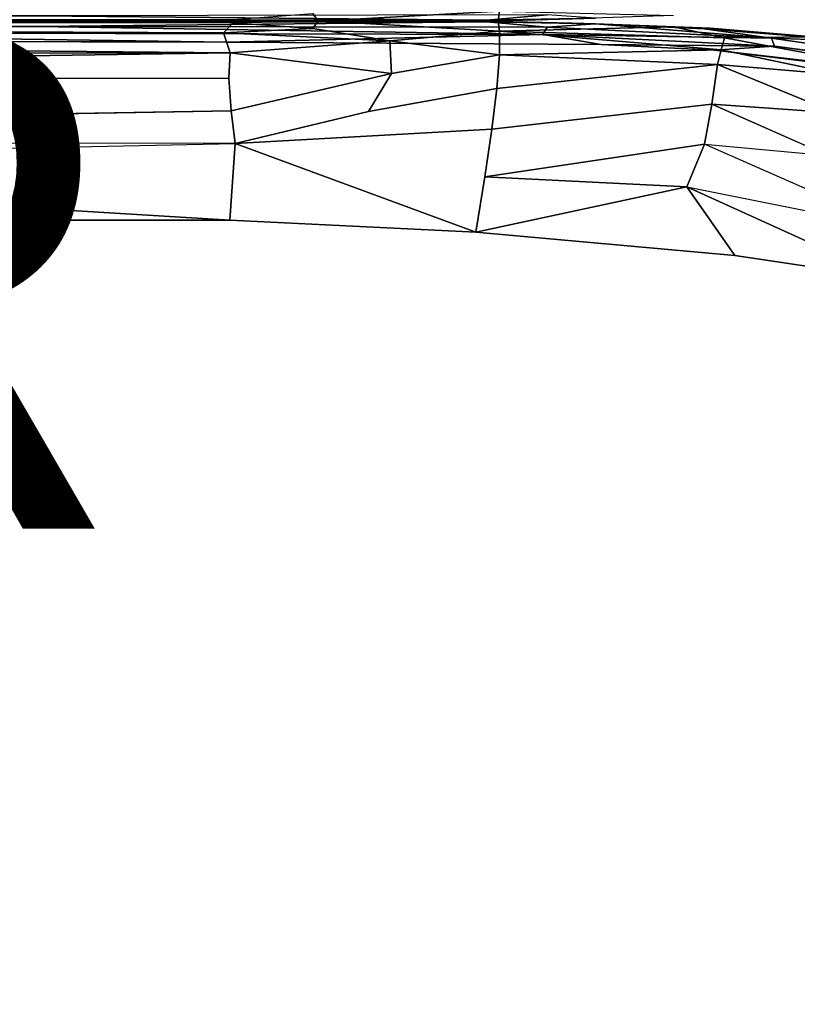
# Model space of a CAD drawing. Units: inches. Extents: x -10.4 to 9.1, y -9 to 9.
# Drawn here: x 2.6 to 5.7, y -3.9 to 0 of the extents above; entities that cross this region are included whole.
import ezdxf

# ---------------------------------------------------------------- set-up
doc = ezdxf.new("R2010")
doc.units = ezdxf.units.IN
doc.header["$MEASUREMENT"] = 0
doc.layers.add('SEAT-FRAME', color=5, linetype='Continuous')
doc.layers.add('SEAT-OTHER', color=7, linetype='Continuous')
doc.styles.get("Standard").update_dxf_attribs({"font": 'arial.ttf'})

msp = doc.modelspace()

# ---------------------------------------------------------------- linework, layer by layer
at = {"layer": 'SEAT-FRAME'}
for points, invisible_edges in [([(4.5023, 0.0396, 17.1451), (3.7886, -0.0009, 17.1204), (3.7678, 0.0299, 17.0335)], 12), ([(4.5023, 0.0396, 17.1451), (4.4976, 0.0012, 17.266), (3.7886, -0.0009, 17.1204)], 2), ([(4.5023, 0.0396, 17.1451), (5.1886, 0.0225, 17.4166), (4.4976, 0.0012, 17.266)], 2), ([(3.4536, 0.0067, 17.0379), (-3.7647, -0.0029, 16.3645), (-3.7625, 0.0125, 16.2716)], 12), ([(-3.7625, -0.0125, 16.2716), (-3.7625, -0.0125, 16.2716), (-3.7647, 0.0029, 16.3645), (3.4536, -0.0067, 17.0379)], 9), ([(3.7886, 0.004, 17.1204), (4.4579, 0.0021, 17.6155), (0.014, 0.0021, 17.2827)], 2), ([(0.014, 0.0029, 17.2827), (0.014, 0.0029, 17.2827), (4.4579, 0.0029, 17.6155), (3.7886, 0.0009, 17.1204)], 2), ([(3.7678, -0.0299, 17.0335), (3.7678, -0.0299, 17.0335), (3.7886, 0.0009, 17.1204), (4.5023, -0.0396, 17.1451)], 9), ([(4.4579, 0.0029, 17.6155), (4.4579, 0.0029, 17.6155), (4.4976, -0.0012, 17.266), (3.7886, 0.0009, 17.1204)], 4), ([(3.7886, -0.0009, 17.1204), (4.4976, 0.0012, 17.266), (4.4579, -0.0029, 17.6155)], 1), ([(3.7886, 0.0009, 17.1204), (3.7886, 0.0009, 17.1204), (4.4976, -0.0012, 17.266), (4.5023, -0.0396, 17.1451)], 2), ([(4.4525, 0.0032, 17.6452), (4.4579, -0.0029, 17.6155), (4.7884, 0.0085, 17.6421)], 2), ([(4.7884, -0.0085, 17.6421), (4.7884, -0.0085, 17.6421), (4.4579, 0.0029, 17.6155), (4.4525, -0.0032, 17.6452)], 2), ([(4.4579, -0.0029, 17.6155), (4.4976, 0.0012, 17.266), (4.7884, 0.0085, 17.6421)], 12), ([(4.7884, -0.0085, 17.6421), (4.7884, -0.0085, 17.6421), (4.4976, -0.0012, 17.266), (4.4579, 0.0029, 17.6155)], 9), ([(5.1886, 0.0225, 17.4166), (4.7884, 0.0085, 17.6421), (4.4976, 0.0012, 17.266)], 12), ([(3.4536, -0.0067, 17.0379), (3.4536, -0.0067, 17.0379), (3.4147, -0.0463, 16.9564), (-3.7625, -0.0125, 16.2716)], 9), ([(3.7886, -0.0009, 17.1204), (4.4579, -0.0029, 17.6155), (0.014, -0.0029, 17.2827)], 2), ([(0.014, -0.0021, 17.2827), (0.014, -0.0021, 17.2827), (4.4579, -0.0021, 17.6155), (3.7886, -0.004, 17.1204)], 2), ([(4.0703, -0.0782, 17.0202), (4.0703, -0.0782, 17.0202), (3.7678, -0.0299, 17.0335), (4.5023, -0.0396, 17.1451)], 4), ([(4.4976, -0.0012, 17.266), (4.4976, -0.0012, 17.266), (4.7884, -0.0085, 17.6421), (5.1886, -0.0225, 17.4166)], 9), ([(4.4976, -0.0012, 17.266), (4.4976, -0.0012, 17.266), (5.1886, -0.0225, 17.4166), (4.5023, -0.0396, 17.1451)], 2), ([(5.1886, -0.0225, 17.4166), (5.1886, -0.0225, 17.4166), (4.7884, -0.0085, 17.6421), (5.3331, -0.0277, 17.686)], 4), ([(5.3331, -0.0277, 17.686), (5.3331, -0.0277, 17.686), (4.7884, -0.0085, 17.6421), (4.8812, -0.0111, 17.6811)], 11), ([(5.3331, -0.0277, 17.686), (5.3331, -0.0277, 17.686), (5.739, -0.0619, 17.5426), (5.1886, -0.0225, 17.4166)], 4), ([(5.3893, -0.0664, 17.3025), (5.3893, -0.0664, 17.3025), (5.1886, -0.0225, 17.4166), (5.739, -0.0619, 17.5426)], 4), ([(5.3097, -0.0312, 17.7158), (5.3097, -0.0312, 17.7158), (5.772, -0.0664, 17.7233), (5.3331, -0.0277, 17.686)], 4), ([(5.3097, -0.0312, 17.7158), (5.3097, -0.0312, 17.7158), (5.5743, -0.0669, 17.7648), (5.8302, -0.0762, 17.7534)], 9), ([(5.8302, -0.0762, 17.7534), (5.8302, -0.0762, 17.7534), (5.772, -0.0664, 17.7233), (5.3097, -0.0312, 17.7158)], 9), ([(5.3331, -0.0277, 17.686), (5.3331, -0.0277, 17.686), (5.772, -0.0664, 17.7233), (5.739, -0.0619, 17.5426)], 2), ([(1.7014, -0.3531, 17.4779), (1.7014, -0.3531, 17.4779), (3.4275, -0.0827, 17.6097), (-0.0092, -0.0751, 17.3601)], 11), ([(5.8529, -0.1514, 17.3338), (5.8529, -0.1514, 17.3338), (5.3759, -0.1132, 17.2275), (5.3893, -0.0664, 17.3025)], 2), ([(5.3893, -0.0664, 17.3025), (5.3893, -0.0664, 17.3025), (5.739, -0.0619, 17.5426), (5.8557, -0.108, 17.4052)], 9), ([(5.8529, -0.1514, 17.3338), (5.8529, -0.1514, 17.3338), (5.3893, -0.0664, 17.3025), (5.8557, -0.108, 17.4052)], 4), ([(3.4275, -0.0827, 17.6097), (3.4275, -0.0827, 17.6097), (1.7014, -0.3531, 17.4779), (3.5561, -0.3708, 17.6093)], 15), ([(4.9034, -0.0918, 17.7314), (4.9034, -0.0918, 17.7314), (3.4275, -0.0827, 17.6097), (3.5561, -0.3708, 17.6093)], 13), ([(5.3648, -0.4219, 17.7572), (5.3648, -0.4219, 17.7572), (4.9034, -0.0918, 17.7314), (3.5561, -0.3708, 17.6093)], 15), ([(5.3648, -0.4219, 17.7572), (5.3648, -0.4219, 17.7572), (5.35, -0.1142, 17.7685), (4.9034, -0.0918, 17.7314)], 11), ([(5.3648, -0.4219, 17.7572), (5.3648, -0.4219, 17.7572), (7.6182, -0.3915, 17.972), (5.35, -0.1142, 17.7685)], 11), ([(5.3759, -0.1132, 17.2275), (5.3759, -0.1132, 17.2275), (5.8529, -0.1514, 17.3338), (5.8463, -0.2114, 17.2737)], 2), ([(3.4367, -0.2249, 16.8437), (3.4367, -0.2249, 16.8437), (3.4417, -0.1247, 16.8909), (4.0778, -0.2067, 16.9417)], 9), ([(4.4923, -0.2657, 16.9795), (4.4923, -0.2657, 16.9795), (4.0778, -0.2067, 16.9417), (4.5028, -0.1329, 17.044)], 2), ([(5.3391, -0.3271, 17.0951), (5.3391, -0.3271, 17.0951), (4.4923, -0.2657, 16.9795), (5.3612, -0.1707, 17.1725)], 2), ([(-3.7596, -0.2313, 16.1291), (-3.7596, -0.2313, 16.1291), (3.4367, -0.2249, 16.8437), (3.4452, -0.3536, 16.8155)], 9), ([(-3.7596, -0.2313, 16.1291), (-3.7596, -0.2313, 16.1291), (3.4452, -0.3536, 16.8155), (-3.7594, -0.4793, 16.1206)], 2), ([(3.4367, -0.2249, 16.8437), (3.4367, -0.2249, 16.8437), (4.0778, -0.2067, 16.9417), (3.4452, -0.3536, 16.8155)], 2), ([(3.9862, -0.3562, 16.8904), (3.9862, -0.3562, 16.8904), (3.4452, -0.3536, 16.8155), (4.0778, -0.2067, 16.9417)], 2), ([(4.4923, -0.2657, 16.9795), (4.4923, -0.2657, 16.9795), (3.9862, -0.3562, 16.8904), (4.0778, -0.2067, 16.9417)], 9), ([(3.9862, -0.3562, 16.8904), (3.9862, -0.3562, 16.8904), (4.4923, -0.2657, 16.9795), (4.4731, -0.4259, 16.946)], 9), ([(4.4923, -0.2657, 16.9795), (4.4923, -0.2657, 16.9795), (5.3391, -0.3271, 17.0951), (4.4731, -0.4259, 16.946)], 2), ([(4.4731, -0.4259, 16.946), (4.4731, -0.4259, 16.946), (5.3391, -0.3271, 17.0951), (5.3102, -0.4843, 17.0614)], 9), ([(5.7969, -0.5297, 17.1482), (5.7969, -0.5297, 17.1482), (5.3102, -0.4843, 17.0614), (5.3391, -0.3271, 17.0951)], 2), ([(1.6819, -0.7527, 17.5041), (1.6819, -0.7527, 17.5041), (3.53, -0.7791, 17.6239), (1.7014, -0.3531, 17.4779)], 15), ([(3.53, -0.7791, 17.6239), (3.53, -0.7791, 17.6239), (3.5561, -0.3708, 17.6093), (1.7014, -0.3531, 17.4779)], 15), ([(3.4611, -0.4821, 16.8089), (3.4611, -0.4821, 16.8089), (3.4452, -0.3536, 16.8155), (3.9862, -0.3562, 16.8904)], 4), ([(4.4731, -0.4259, 16.946), (4.4731, -0.4259, 16.946), (3.4611, -0.4821, 16.8089), (3.9862, -0.3562, 16.8904)], 9), ([(3.5561, -0.3708, 17.6093), (3.5561, -0.3708, 17.6093), (3.53, -0.7791, 17.6239), (5.3648, -0.4219, 17.7572)], 15), ([(3.4611, -0.4821, 16.8089), (3.4611, -0.4821, 16.8089), (4.4731, -0.4259, 16.946), (4.4453, -0.6133, 16.9369)], 9), ([(5.3385, -0.856, 17.7661), (5.3385, -0.856, 17.7661), (5.3648, -0.4219, 17.7572), (3.53, -0.7791, 17.6239)], 15), ([(4.4731, -0.4259, 16.946), (4.4731, -0.4259, 16.946), (5.3102, -0.4843, 17.0614), (4.4453, -0.6133, 16.9369)], 2), ([(5.3385, -0.856, 17.7661), (5.3385, -0.856, 17.7661), (7.1118, -0.9829, 17.9323), (7.6182, -0.3915, 17.972)], 15), ([(7.6182, -0.3915, 17.972), (7.6182, -0.3915, 17.972), (5.3648, -0.4219, 17.7572), (5.3385, -0.856, 17.7661)], 15), ([(-0.2483, -0.5592, 16.451), (-0.2483, -0.5592, 16.451), (-3.7594, -0.4793, 16.1206), (3.4611, -0.4821, 16.8089)], 15), ([(3.4611, -0.4821, 16.8089), (3.4611, -0.4821, 16.8089), (4.4453, -0.6133, 16.9369), (4.4091, -0.8317, 16.9516)], 2), ([(6.0686, -0.8183, 17.1885), (6.0686, -0.8183, 17.1885), (5.2407, -0.6532, 17.0458), (5.3102, -0.4843, 17.0614)], 11), ([(1.6819, -0.7527, 17.5041), (1.6819, -0.7527, 17.5041), (1.6355, -1.7562, 17.6348), (3.53, -0.7791, 17.6239)], 15), ([(1.5266, -0.7845, 16.6352), (1.5266, -0.7845, 16.6352), (2.8201, -2.4305, 17.0251), (1.2397, -2.4396, 16.8932)], 15), ([(3.4402, -0.7845, 16.8254), (3.4402, -0.7845, 16.8254), (2.8201, -2.4305, 17.0251), (1.5266, -0.7845, 16.6352)], 7), ([(3.4701, -1.7843, 17.7337), (3.4701, -1.7843, 17.7337), (3.53, -0.7791, 17.6239), (1.6355, -1.7562, 17.6348)], 15), ([(4.4025, -2.4215, 17.1911), (4.4025, -2.4215, 17.1911), (2.8201, -2.4305, 17.0251), (3.4402, -0.7845, 16.8254)], 15), ([(4.4025, -2.4215, 17.1911), (4.4025, -2.4215, 17.1911), (3.4402, -0.7845, 16.8254), (4.4091, -0.8317, 16.9516)], 11), ([(5.3385, -0.856, 17.7661), (5.3385, -0.856, 17.7661), (3.53, -0.7791, 17.6239), (3.4701, -1.7843, 17.7337)], 15), ([(5.4294, -0.9238, 17.0988), (5.4294, -0.9238, 17.0988), (4.4025, -2.4215, 17.1911), (4.4091, -0.8317, 16.9516)], 7), ([(3.4701, -1.7843, 17.7337), (3.4701, -1.7843, 17.7337), (5.2786, -1.8708, 17.8596), (5.3385, -0.856, 17.7661)], 15), ([(7.1118, -0.9829, 17.9323), (7.1118, -0.9829, 17.9323), (5.3385, -0.856, 17.7661), (5.2786, -1.8708, 17.8596)], 15), ([(5.4294, -0.9238, 17.0988), (5.4294, -0.9238, 17.0988), (6.0374, -1.0146, 17.1936), (4.4025, -2.4215, 17.1911)], 13), ([(7.0656, -2.0147, 18.016), (7.0656, -2.0147, 18.016), (7.1118, -0.9829, 17.9323), (5.2786, -1.8708, 17.8596)], 15), ([(7.552, -1.7748, 17.4979), (7.552, -1.7748, 17.4979), (4.4025, -2.4215, 17.1911), (6.0374, -1.0146, 17.1936)], 7), ([(1.6355, -1.7562, 17.6348), (1.6355, -1.7562, 17.6348), (1.5813, -2.9494, 17.8477), (3.4701, -1.7843, 17.7337)], 15), ([(7.552, -1.7748, 17.4979), (7.552, -1.7748, 17.4979), (7.5037, -2.4978, 17.5918), (4.4025, -2.4215, 17.1911)], 13), ([(3.4022, -2.9628, 17.9287), (3.4022, -2.9628, 17.9287), (3.4701, -1.7843, 17.7337), (1.5813, -2.9494, 17.8477)], 15), ([(3.4022, -2.9628, 17.9287), (3.4022, -2.9628, 17.9287), (5.2786, -1.8708, 17.8596), (3.4701, -1.7843, 17.7337)], 15), ([(5.2111, -3.017, 18.0342), (5.2111, -3.017, 18.0342), (5.2786, -1.8708, 17.8596), (3.4022, -2.9628, 17.9287)], 15), ([(5.2111, -3.017, 18.0342), (5.2111, -3.017, 18.0342), (7.0656, -2.0147, 18.016), (5.2786, -1.8708, 17.8596)], 15), ([(5.2111, -3.017, 18.0342), (5.2111, -3.017, 18.0342), (7.0129, -3.1108, 18.1696), (7.0656, -2.0147, 18.016)], 15), ([(-1.6912, -4.1001, 17.0159), (-1.6912, -4.1001, 17.0159), (1.2397, -2.4396, 16.8932), (2.8418, -4.0435, 17.3597)], 15), ([(1.2397, -2.4396, 16.8932), (1.2397, -2.4396, 16.8932), (2.8201, -2.4305, 17.0251), (2.8418, -4.0435, 17.3597)], 15), ([(4.4025, -2.4215, 17.1911), (4.4025, -2.4215, 17.1911), (4.5035, -3.9409, 17.4977), (2.8201, -2.4305, 17.0251)], 15), ([(2.8418, -4.0435, 17.3597), (2.8418, -4.0435, 17.3597), (2.8201, -2.4305, 17.0251), (4.5035, -3.9409, 17.4977)], 15), ([(7.5037, -2.4978, 17.5918), (7.5037, -2.4978, 17.5918), (7.3369, -2.956, 17.642), (4.4025, -2.4215, 17.1911)], 13), ([(4.4025, -2.4215, 17.1911), (4.4025, -2.4215, 17.1911), (7.1039, -3.4963, 17.7082), (4.5035, -3.9409, 17.4977)], 15), ([(7.1039, -3.4963, 17.7082), (7.1039, -3.4963, 17.7082), (4.4025, -2.4215, 17.1911), (7.3369, -2.956, 17.642)], 7), ([(1.5813, -2.9494, 17.8477), (1.5813, -2.9494, 17.8477), (2.6115, -4.1956, 18.1466), (3.4022, -2.9628, 17.9287)], 15), ([(2.6115, -4.1956, 18.1466), (2.6115, -4.1956, 18.1466), (5.1382, -4.2178, 18.2659), (3.4022, -2.9628, 17.9287)], 15), ([(3.4022, -2.9628, 17.9287), (3.4022, -2.9628, 17.9287), (5.1382, -4.2178, 18.2659), (5.2111, -3.017, 18.0342)], 15), ([(5.2111, -3.017, 18.0342), (5.2111, -3.017, 18.0342), (5.1382, -4.2178, 18.2659), (7.0129, -3.1108, 18.1696)], 15), ([(6.9553, -4.2234, 18.3749), (6.9553, -4.2234, 18.3749), (7.0129, -3.1108, 18.1696), (5.1382, -4.2178, 18.2659)], 15), ([(7.1039, -3.4963, 17.7082), (7.1039, -3.4963, 17.7082), (6.7507, -4.1975, 17.8034), (4.5035, -3.9409, 17.4977)], 13)]:
    msp.add_3dface(points, dxfattribs=dict(at, invisible_edges=invisible_edges))
for points in [[(-3.7647, -0.0029, 16.3645), (3.4536, 0.0067, 17.0379), (3.7886, -0.0009, 17.1204)], [(-3.7647, 0.0021, 16.3645), (3.7886, 0.004, 17.1204), (0.014, 0.0021, 17.2827)], [(0.014, 0.0029, 17.2827), (0.014, 0.0029, 17.2827), (3.7886, 0.0009, 17.1204), (-3.7647, 0.0029, 16.3645)], [(3.7886, 0.0009, 17.1204), (3.7886, 0.0009, 17.1204), (3.4536, -0.0067, 17.0379), (-3.7647, 0.0029, 16.3645)], [(2.681, 0.0211, 17.5275), (-1.0321, 0.0258, 17.2762), (0.3336, 0.0029, 17.3297)], [(0.014, -0.0029, 17.2827), (4.4579, -0.0029, 17.6155), (4.4525, 0.0032, 17.6452)], [(4.4525, 0.0032, 17.6452), (0.3336, 0.0029, 17.3297), (0.014, -0.0029, 17.2827)], [(4.4525, -0.0032, 17.6452), (4.4525, -0.0032, 17.6452), (4.4579, 0.0029, 17.6155), (0.014, 0.0029, 17.2827)], [(0.014, 0.0029, 17.2827), (0.014, 0.0029, 17.2827), (0.3336, -0.0029, 17.3297), (4.4525, -0.0032, 17.6452)], [(2.681, 0.0211, 17.5275), (0.3336, 0.0029, 17.3297), (4.4525, 0.0032, 17.6452)], [(4.4525, 0.0032, 17.6452), (4.6901, 0.0239, 17.6924), (2.681, 0.0211, 17.5275)], [(3.7678, 0.0299, 17.0335), (3.7886, -0.0009, 17.1204), (3.4536, 0.0067, 17.0379)], [(3.4536, -0.0067, 17.0379), (3.4536, -0.0067, 17.0379), (3.7886, 0.0009, 17.1204), (3.7678, -0.0299, 17.0335)], [(4.6901, 0.0239, 17.6924), (4.4525, 0.0032, 17.6452), (4.8812, 0.0111, 17.6811)], [(4.8812, 0.0111, 17.6811), (4.4525, 0.0032, 17.6452), (4.7884, 0.0085, 17.6421)], [(-3.7647, -0.0029, 16.3645), (3.7886, -0.0009, 17.1204), (0.014, -0.0029, 17.2827)], [(0.014, -0.0021, 17.2827), (0.014, -0.0021, 17.2827), (3.7886, -0.004, 17.1204), (-3.7647, -0.0021, 16.3645)], [(3.4147, -0.0463, 16.9564), (3.4147, -0.0463, 16.9564), (-3.7614, -0.0584, 16.2037), (-3.7625, -0.0125, 16.2716)], [(0.3336, -0.0029, 17.3297), (0.3336, -0.0029, 17.3297), (-1.0321, -0.0258, 17.2762), (2.681, -0.0211, 17.5275)], [(2.681, -0.0211, 17.5275), (2.681, -0.0211, 17.5275), (-1.0321, -0.0258, 17.2762), (0.7363, -0.0443, 17.4021)], [(4.4525, -0.0032, 17.6452), (4.4525, -0.0032, 17.6452), (0.3336, -0.0029, 17.3297), (2.681, -0.0211, 17.5275)], [(2.681, -0.0211, 17.5275), (2.681, -0.0211, 17.5275), (0.7363, -0.0443, 17.4021), (4.673, -0.0526, 17.7076)], [(2.681, -0.0211, 17.5275), (2.681, -0.0211, 17.5275), (4.6901, -0.0239, 17.6924), (4.4525, -0.0032, 17.6452)], [(2.681, -0.0211, 17.5275), (2.681, -0.0211, 17.5275), (4.673, -0.0526, 17.7076), (4.6901, -0.0239, 17.6924)], [(3.7678, -0.0299, 17.0335), (3.7678, -0.0299, 17.0335), (3.4147, -0.0463, 16.9564), (3.4536, -0.0067, 17.0379)], [(3.7678, -0.0299, 17.0335), (3.7678, -0.0299, 17.0335), (4.0703, -0.0782, 17.0202), (3.4147, -0.0463, 16.9564)], [(4.8812, -0.0111, 17.6811), (4.8812, -0.0111, 17.6811), (4.4525, -0.0032, 17.6452), (4.6901, -0.0239, 17.6924)], [(4.7884, -0.0085, 17.6421), (4.7884, -0.0085, 17.6421), (4.4525, -0.0032, 17.6452), (4.8812, -0.0111, 17.6811)], [(5.3893, -0.0664, 17.3025), (5.3893, -0.0664, 17.3025), (4.5023, -0.0396, 17.1451), (5.1886, -0.0225, 17.4166)], [(4.6901, -0.0239, 17.6924), (4.6901, -0.0239, 17.6924), (4.673, -0.0526, 17.7076), (5.5743, -0.0669, 17.7648)], [(5.5743, -0.0669, 17.7648), (5.5743, -0.0669, 17.7648), (4.8812, -0.0111, 17.6811), (4.6901, -0.0239, 17.6924)], [(4.8812, -0.0111, 17.6811), (4.8812, -0.0111, 17.6811), (5.5743, -0.0669, 17.7648), (5.3097, -0.0312, 17.7158)], [(4.8812, -0.0111, 17.6811), (4.8812, -0.0111, 17.6811), (5.3097, -0.0312, 17.7158), (5.3331, -0.0277, 17.686)], [(3.4147, -0.0463, 16.9564), (3.4147, -0.0463, 16.9564), (3.4417, -0.1247, 16.8909), (-3.7614, -0.0584, 16.2037)], [(-3.7602, -0.1332, 16.1567), (-3.7602, -0.1332, 16.1567), (-3.7614, -0.0584, 16.2037), (3.4417, -0.1247, 16.8909)], [(-0.0092, -0.0751, 17.3601), (-0.0092, -0.0751, 17.3601), (3.4275, -0.0827, 17.6097), (0.7363, -0.0443, 17.4021)], [(3.4275, -0.0827, 17.6097), (3.4275, -0.0827, 17.6097), (4.673, -0.0526, 17.7076), (0.7363, -0.0443, 17.4021)], [(4.0703, -0.0782, 17.0202), (4.0703, -0.0782, 17.0202), (3.4417, -0.1247, 16.8909), (3.4147, -0.0463, 16.9564)], [(3.4275, -0.0827, 17.6097), (3.4275, -0.0827, 17.6097), (4.9034, -0.0918, 17.7314), (4.673, -0.0526, 17.7076)], [(4.0703, -0.0782, 17.0202), (4.0703, -0.0782, 17.0202), (4.5023, -0.0396, 17.1451), (4.5028, -0.1329, 17.044)], [(4.5023, -0.0396, 17.1451), (4.5023, -0.0396, 17.1451), (5.3893, -0.0664, 17.3025), (5.3759, -0.1132, 17.2275)], [(5.3759, -0.1132, 17.2275), (5.3759, -0.1132, 17.2275), (4.5028, -0.1329, 17.044), (4.5023, -0.0396, 17.1451)], [(4.673, -0.0526, 17.7076), (4.673, -0.0526, 17.7076), (4.9034, -0.0918, 17.7314), (5.5864, -0.0989, 17.7839)], [(5.5743, -0.0669, 17.7648), (5.5743, -0.0669, 17.7648), (4.673, -0.0526, 17.7076), (5.5864, -0.0989, 17.7839)], [(7.6238, -0.3636, 17.9609), (7.6238, -0.3636, 17.9609), (5.8302, -0.0762, 17.7534), (5.5743, -0.0669, 17.7648)], [(7.6238, -0.3636, 17.9609), (7.6238, -0.3636, 17.9609), (5.5743, -0.0669, 17.7648), (5.5864, -0.0989, 17.7839)], [(4.0778, -0.2067, 16.9417), (4.0778, -0.2067, 16.9417), (3.4417, -0.1247, 16.8909), (4.0703, -0.0782, 17.0202)], [(4.5028, -0.1329, 17.044), (4.5028, -0.1329, 17.044), (4.0778, -0.2067, 16.9417), (4.0703, -0.0782, 17.0202)], [(4.5028, -0.1329, 17.044), (4.5028, -0.1329, 17.044), (5.3759, -0.1132, 17.2275), (5.3612, -0.1707, 17.1725)], [(4.9034, -0.0918, 17.7314), (4.9034, -0.0918, 17.7314), (5.35, -0.1142, 17.7685), (5.5864, -0.0989, 17.7839)], [(7.6209, -0.3764, 17.9693), (7.6209, -0.3764, 17.9693), (5.5864, -0.0989, 17.7839), (5.35, -0.1142, 17.7685)], [(5.35, -0.1142, 17.7685), (5.35, -0.1142, 17.7685), (7.6182, -0.3915, 17.972), (7.6209, -0.3764, 17.9693)], [(5.8463, -0.2114, 17.2737), (5.8463, -0.2114, 17.2737), (5.3612, -0.1707, 17.1725), (5.3759, -0.1132, 17.2275)], [(5.5864, -0.0989, 17.7839), (5.5864, -0.0989, 17.7839), (7.6209, -0.3764, 17.9693), (7.6238, -0.3636, 17.9609)], [(-3.7596, -0.2313, 16.1291), (-3.7596, -0.2313, 16.1291), (-3.7602, -0.1332, 16.1567), (3.4417, -0.1247, 16.8909)], [(-3.7596, -0.2313, 16.1291), (-3.7596, -0.2313, 16.1291), (3.4417, -0.1247, 16.8909), (3.4367, -0.2249, 16.8437)], [(4.4923, -0.2657, 16.9795), (4.4923, -0.2657, 16.9795), (4.5028, -0.1329, 17.044), (5.3612, -0.1707, 17.1725)], [(5.8248, -0.3614, 17.1913), (5.8248, -0.3614, 17.1913), (5.3391, -0.3271, 17.0951), (5.3612, -0.1707, 17.1725)], [(5.3612, -0.1707, 17.1725), (5.3612, -0.1707, 17.1725), (5.8463, -0.2114, 17.2737), (5.8248, -0.3614, 17.1913)], [(5.8248, -0.3614, 17.1913), (5.8248, -0.3614, 17.1913), (5.7969, -0.5297, 17.1482), (5.3391, -0.3271, 17.0951)], [(3.4611, -0.4821, 16.8089), (3.4611, -0.4821, 16.8089), (-3.7594, -0.4793, 16.1206), (3.4452, -0.3536, 16.8155)], [(-0.2483, -0.5592, 16.451), (-0.2483, -0.5592, 16.451), (3.4611, -0.4821, 16.8089), (3.4402, -0.7845, 16.8254)], [(4.4091, -0.8317, 16.9516), (4.4091, -0.8317, 16.9516), (3.4402, -0.7845, 16.8254), (3.4611, -0.4821, 16.8089)], [(5.2407, -0.6532, 17.0458), (5.2407, -0.6532, 17.0458), (4.4453, -0.6133, 16.9369), (5.3102, -0.4843, 17.0614)], [(5.3102, -0.4843, 17.0614), (5.3102, -0.4843, 17.0614), (5.7969, -0.5297, 17.1482), (6.0686, -0.8183, 17.1885)], [(-0.2483, -0.5592, 16.451), (-0.2483, -0.5592, 16.451), (3.4402, -0.7845, 16.8254), (1.5266, -0.7845, 16.6352)], [(4.4091, -0.8317, 16.9516), (4.4091, -0.8317, 16.9516), (4.4453, -0.6133, 16.9369), (5.2407, -0.6532, 17.0458)], [(5.2407, -0.6532, 17.0458), (5.2407, -0.6532, 17.0458), (5.4294, -0.9238, 17.0988), (4.4091, -0.8317, 16.9516)], [(6.0686, -0.8183, 17.1885), (6.0686, -0.8183, 17.1885), (6.0374, -1.0146, 17.1936), (5.2407, -0.6532, 17.0458)], [(6.0374, -1.0146, 17.1936), (6.0374, -1.0146, 17.1936), (5.4294, -0.9238, 17.0988), (5.2407, -0.6532, 17.0458)]]:
    msp.add_3dface(points, dxfattribs=at)

# ---------------------------------------------------------------- texts
at = {"layer": 'SEAT-OTHER'}
msp.add_attdef('OTHER', (-6, -2), '', height=2, dxfattribs=at)

doc.saveas('drawing.dxf')
